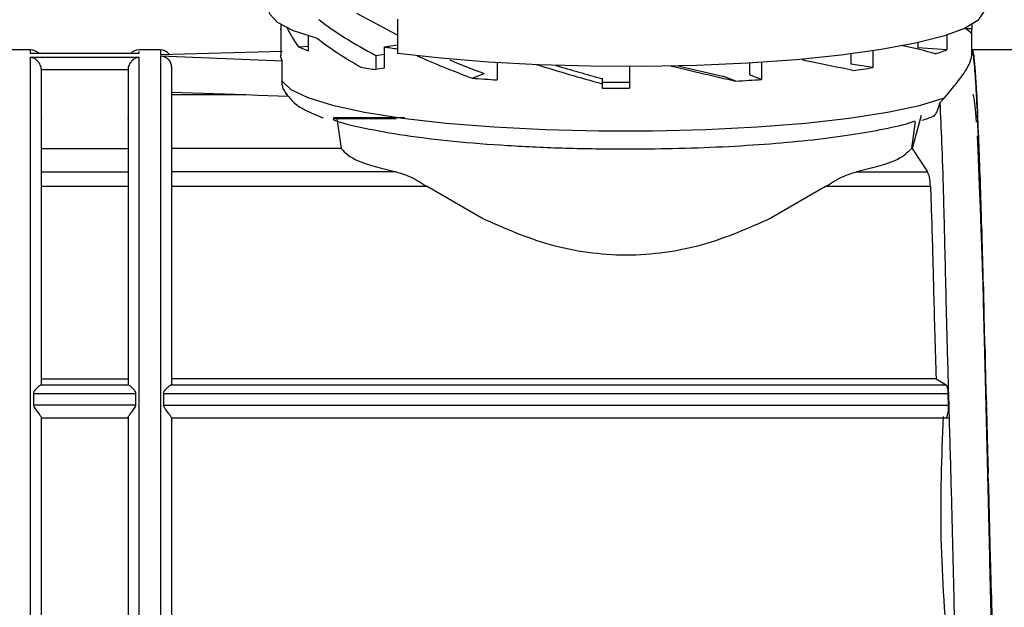
# Model space of a CAD drawing. Units: millimetres. Extents: x 10 to 416, y 10 to 287.
# Drawn here: x 186 to 201, y 186 to 195 of the extents above; entities that cross this region are included whole.
import ezdxf

# ---------------------------------------------------------------- set-up
doc = ezdxf.new("R2010")
doc.units = ezdxf.units.MM
doc.styles.add('SLDTEXTSTYLE1', font='TXT', dxfattribs={"width": 0.75})
doc.dimstyles.new('SLDDIMSTYLE0', dxfattribs={"dimtxt": 3.5, "dimasz": 3.302, "dimexe": 0, "dimexo": 0.0625, "dimgap": 0.875, "dimtad": 1, "dimdec": 0, "dimlfac": 3, "dimrnd": 1e-09, "dimzin": 12, "dimdsep": 46, "dimtxsty": 'SLDTEXTSTYLE1', "dimsah": 1, "dimcen": 0.09, "dimadec": 0, "dimazin": 3, "dimtfac": 1, "dimtdec": 0, "dimtofl": 0, "dimtmove": 0, "dimatfit": 3, "dimfxl": 1, "dimfrac": 2, "dimtolj": 1, "dimtzin": 12, "dimarcsym": 0})

# ---------------------------------------------------------------- blocks, each defined once
blk = doc.blocks.new('_D')
at = {"color": 150, "linetype": 'Continuous', "lineweight": 0}
for p, q in [((41.598, 193.957), (41.598, 213.073)), ((278.828, 193.914), (278.828, 213.073)), ((41.598, 212.073), (278.828, 212.073))]:
    blk.add_line(p, q, dxfattribs=at)
at = {"color": 150, "linetype": 'Continuous', "lineweight": 18}
for points in [[(41.598, 212.073), (44.9, 211.565), (44.9, 212.581)], [(278.828, 212.073), (275.526, 212.581), (275.526, 211.565)]]:
    blk.add_solid(points, dxfattribs=at)
at = {"color": 150, "linetype": 'Continuous', "lineweight": 18, "insert": (156.334, 216.585), "char_height": 3.5, "attachment_point": 1, "style": 'SLDTEXTSTYLE1'}
blk.add_mtext('712', dxfattribs=at)

msp = doc.modelspace()

# ---------------------------------------------------------------- linework, layer by layer
at = {"color": 7, "linetype": 'Continuous', "lineweight": 25}
for p, q in [((191.8932, 194.9735), (191.2665, 195.3066)), ((190.0962, 195.1375), (190.0962, 195.055)), ((191.8932, 195.2211), (191.8932, 194.6944)), ((200.729, 195.1375), (200.729, 195.0707)), ((190.0959, 195.0629), (190.0959, 194.6664)), ((190.52, 194.964), (190.52, 194.7356)), ((200.3435, 194.9759), (200.3435, 194.7501)), ((200.729, 195.0707), (200.6359, 195.0707)), ((200.7293, 194.6664), (200.7293, 195.0629)), ((191.6887, 194.7952), (191.8932, 194.8274)), ((199.8969, 194.8583), (199.8969, 194.7792)), ((186.2459, 194.7494), (185.9126, 194.7494)), ((187.9138, 194.6926), (186.2448, 194.6926)), ((187.9126, 194.6911), (186.2459, 194.6911)), ((188.2459, 194.7494), (187.9126, 194.7494)), ((190.1155, 194.7227), (188.2459, 194.6736)), ((190.0987, 194.6374), (190.0959, 194.6664)), ((190.3701, 194.7978), (190.52, 194.8076)), ((191.559, 194.6642), (191.6887, 194.6846)), ((191.559, 194.6642), (191.559, 194.4457)), ((191.6887, 194.7952), (191.6887, 194.466)), ((198.8654, 194.6858), (198.8654, 194.5309)), ((199.2072, 194.733), (199.2072, 194.4772)), ((200.3435, 194.7501), (199.8969, 194.7792)), ((201.5081, 194.7494), (200.7329, 194.7494)), ((200.7581, 194.6665), (200.7529, 194.6913)), ((186.2459, 194.6374), (187.9126, 194.6374)), ((188.2459, 194.6589), (190.1155, 194.5794)), ((190.1155, 194.5794), (190.0987, 194.6374)), ((190.1155, 194.267), (190.1155, 194.5794)), ((193.4243, 194.5526), (193.4243, 194.2873)), ((197.3083, 194.5471), (197.3083, 194.3636)), ((197.4933, 194.5584), (197.4933, 194.2934)), ((199.2072, 194.4772), (198.8654, 194.5309)), ((186.4125, 194.4473), (186.4126, 194.4409)), ((186.4125, 194.4473), (187.746, 194.4473)), ((187.7459, 194.4409), (187.746, 194.4473)), ((191.6887, 194.466), (191.559, 194.4457)), ((193.0387, 194.3146), (193.2242, 194.3851)), ((195.4626, 194.4941), (195.4626, 194.1609)), ((197.4933, 194.2934), (197.3083, 194.3636)), ((200.7831, 194.4215), (200.7779, 194.4726)), ((195.0399, 194.3155), (195.0399, 194.3049)), ((195.0399, 194.3049), (195.0399, 194.2287)), ((195.0399, 194.2287), (195.0399, 194.1629)), ((197.0979, 194.2698), (196.9124, 194.3402)), ((189.5566, 194.0558), (188.4126, 194.0951)), ((189.5566, 194.0558), (188.4126, 194.0558)), ((189.7403, 194.0495), (189.5566, 194.0558)), ((195.0399, 194.1629), (195.4126, 194.1608)), ((195.4126, 194.1608), (195.4626, 194.1609)), ((200.7431, 194.0663), (200.7581, 194.0081)), ((200.8081, 194.0204), (200.8029, 194.0966)), ((190.213, 194.0332), (189.7403, 194.0495)), ((200.3067, 194.0119), (200.2351, 193.9371)), ((200.7581, 194.0081), (200.7681, 193.9231)), ((200.7681, 193.9231), (200.7831, 193.7876)), ((200.7831, 193.7876), (200.7931, 193.6362)), ((186.4126, 193.6971), (186.4126, 193.6938)), ((187.7459, 193.6938), (187.7459, 193.6971)), ((188.4126, 193.6971), (188.4126, 193.6938)), ((191.9992, 193.7063), (190.9053, 193.7063)), ((190.9611, 193.6939), (191.0271, 193.2314)), ((199.8576, 193.6485), (199.798, 193.2314)), ((199.9488, 193.7407), (199.8118, 193.2314)), ((200.8331, 193.4731), (200.8279, 193.5725)), ((200.8081, 193.4266), (200.8181, 193.2125)), ((186.4126, 193.2314), (187.7459, 193.2314)), ((191.0271, 193.2314), (188.4126, 193.2314)), ((199.8118, 193.2314), (199.798, 193.2314)), ((199.8118, 193.2314), (200.0442, 192.8738)), ((200.8181, 193.2125), (200.8331, 192.934)), ((186.4126, 192.8738), (187.7459, 192.8738)), ((191.8703, 192.8738), (188.4126, 192.8738)), ((198.9548, 192.8738), (200.0442, 192.8738)), ((200.8331, 192.934), (200.8431, 192.6625)), ((200.8581, 192.793), (200.8529, 192.9132)), ((187.7459, 192.647), (186.4126, 192.647)), ((192.3505, 192.647), (188.4126, 192.647)), ((193.1873, 192.1614), (192.3505, 192.647)), ((198.4747, 192.647), (197.6378, 192.1614)), ((200.0917, 192.647), (198.4747, 192.647)), ((200.0917, 192.647), (200.1088, 192.1614)), ((200.8431, 192.6625), (200.8581, 192.322)), ((200.8581, 192.322), (200.8681, 191.9997)), ((200.8831, 191.997), (200.8779, 192.135)), ((200.8681, 191.9997), (200.8831, 191.6056)), ((200.8831, 191.6056), (200.8931, 191.2405)), ((200.9081, 191.1046), (200.9029, 191.2569)), ((200.9081, 190.8024), (200.9181, 190.4035)), ((200.9331, 190.1378), (200.9279, 190.3008)), ((200.9331, 190.1378), (200.9331, 189.9323)), ((200.9331, 189.9323), (200.9431, 189.5094)), ((186.4126, 189.6937), (187.7459, 189.6937)), ((200.1777, 189.6937), (188.4126, 189.6937)), ((200.1777, 189.6937), (200.3335, 189.5985)), ((186.4126, 189.6079), (186.4032, 189.5985)), ((186.4032, 189.5985), (187.7553, 189.5985)), ((187.7553, 189.5985), (187.7459, 189.6079)), ((188.4032, 189.5985), (188.4126, 189.6079)), ((188.4032, 189.5985), (200.3335, 189.5985)), ((186.2926, 189.4686), (186.2926, 189.2899)), ((186.2926, 189.4686), (187.8659, 189.4686)), ((187.8659, 189.2899), (187.8659, 189.4686)), ((188.2926, 189.4686), (188.2926, 189.2899)), ((188.2926, 189.4686), (200.366, 189.4686)), ((200.3711, 189.2899), (200.366, 189.4686)), ((200.9431, 189.5094), (200.9581, 189.0166)), ((200.9431, 189.5094), (200.9529, 189.29)), ((187.8659, 189.2899), (186.2926, 189.2899)), ((188.2926, 189.2899), (200.3711, 189.2899)), ((200.9581, 189.1204), (200.9529, 189.29)), ((186.4126, 189.093), (187.7459, 189.093)), ((188.4126, 189.093), (200.3724, 189.093)), ((200.9581, 189.1204), (200.9581, 189.0166)), ((200.9581, 189.0166), (200.9681, 188.5802)), ((200.9681, 188.5802), (200.9779, 188.2495)), ((200.9831, 188.0774), (200.9779, 188.2495)), ((200.9977, 187.3823), (201.0073, 187.0531)), ((200.9977, 187.3823), (200.9989, 187.3823)), ((201.0081, 187.0346), (201.0029, 187.2048))]:
    msp.add_line(p, q, dxfattribs=at)
at = {"color": 8, "linetype": 'Continuous', "lineweight": 25}
for p, q in [((186.2459, 194.6911), (186.2459, 194.7494)), ((187.9126, 194.7258), (187.9126, 194.6911)), ((188.2459, 194.7494), (188.2459, 194.6736)), ((200.7525, 194.6662), (200.7529, 194.6913)), ((200.7581, 194.6665), (200.7581, 194.6182)), ((187.9126, 194.6374), (187.9126, 181.4161)), ((200.7769, 194.4129), (200.7779, 194.4726)), ((200.8015, 194.0299), (200.8029, 194.0966)), ((190.9027, 193.6938), (191.8703, 193.6938)), ((200.826, 193.5027), (200.8279, 193.5725)), ((200.8504, 192.8497), (200.8529, 192.9132)), ((200.8581, 192.793), (200.8581, 192.608)), ((200.8831, 191.997), (200.8831, 191.79)), ((200.9081, 191.1046), (200.9081, 190.887))]:
    msp.add_line(p, q, dxfattribs=at)
at = {"color": 7, "linetype": 'Continuous', "lineweight": 25, "flags": 128}
for points in [[(190.6601, 194.9237), (190.2943, 195.0425), (190.0476, 195.1687), (189.9258, 195.2992), (189.9126, 195.3591)], [(200.9126, 195.3591), (200.9095, 195.33), (200.8213, 195.2022), (200.6137, 195.0779), (200.2912, 194.9597), (199.8609, 194.8504), (199.3323, 194.7523), (198.7172, 194.6676), (198.029, 194.5982), (197.2831, 194.5457), (196.4958, 194.511), (195.6846, 194.4951), (194.8674, 194.4984), (194.0622, 194.5206), (193.2869, 194.5613), (192.5585, 194.6197), (191.8932, 194.6944)], [(190.0962, 195.055), (190.0959, 195.0633), (190.0962, 195.0707)], [(190.1155, 194.267), (190.2507, 194.1383), (190.5116, 194.0145), (190.8917, 193.8986), (191.3818, 193.7934), (191.97, 193.7014), (192.6419, 193.625), (193.3813, 193.5659), (194.1701, 193.5256), (194.9891, 193.5051), (195.8184, 193.5049), (196.6378, 193.525), (197.4275, 193.5648), (198.1681, 193.6235), (198.8416, 193.6996), (199.4317, 193.7913), (199.9241, 193.8962), (200.3067, 194.0119)], [(195.4626, 194.2474), (195.4126, 194.2473), (195.0399, 194.2496)]]:
    msp.add_lwpolyline(points, dxfattribs=at)
at = {"color": 7, "linetype": 'Continuous', "lineweight": 25}
for centre, radius, start, end in [((200.5882, 195.0635), 0.141, 335.17894, 2.95514), ((186.2459, 194.5827), 0.1667, 41.24068, 90), ((187.9126, 194.5827), 0.1667, 90, 138.75932), ((188.2459, 194.5827), 0.1667, 35.29316, 90), ((191.1754, 196.5269), 1.9074, 245.02766, 249.9033), ((193.7753, 208.3315), 13.6961, 261.23665, 262.10127), ((199.3415, 197.3396), 2.7766, 287.35708, 291.15246), ((193.3951, 206.3559), 12.0509, 260.12493, 261.23647), ((197.08, 207.7864), 13.4781, 277.75729, 279.08063), ((195.0545, 220.0434), 25.8076, 265.52016, 266.37831), ((195.6429, 222.0033), 27.7717, 273.00328, 273.82047)]:
    msp.add_arc(centre, radius, start, end, dxfattribs=at)
for centre, major_axis, ratio, start_param, end_param in [((195.4126, 195.2946), (5.4866, -1.1588), 0.3312981, 3.7463375, 4.005941), ((195.4126, 194.9643), (5.3106, -0.6398), 0.3969098, 3.3807927, 3.5119244), ((195.4126, 194.9643), (5.3167, 0), 0.107334, 0.0701484, 0.2044006), ((195.4126, 194.9879), (5.4866, -1.1588), 0.3312981, 3.7389179, 3.945312), ((195.4126, 194.9643), (5.3165, -0.5424), 0.0862998, 0.4716525, 0.661818), ((200.7331, 188.0827), (-0.0001, 6.6667), 0.0227598, 6.1511185, 6.2823903), ((200.7581, 188.0827), (-0.0239, 6.6667), 0.0224765, 5.9939588, 6.1252306), ((195.4126, 194.9643), (5.306, -1.3841), 0.2430439, 4.1249919, 4.3128581), ((195.4126, 194.9643), (4.8236, -1.2583), 0.2430439, 4.1792841, 4.30583), ((195.4126, 194.9643), (5.3125, -1.439), 0.1467611, 4.4896374, 4.6819724), ((195.4126, 194.9643), (4.8295, -1.3082), 0.1467611, 4.5253044, 4.6749442), ((195.4126, 194.9643), (5.3166, -0.9956), 0.0288204, 0.8609437, 1.0410151), ((195.4126, 194.9643), (5.3162, -1.3035), 0.0528488, 4.8550096, 5.0478974), ((195.4126, 194.9643), (4.8329, -1.185), 0.0528488, 4.8903098, 5.0408692), ((200.7831, 188.0827), (-0.047, 6.6667), 0.0216392, 5.836807, 5.9680788), ((200.8081, 188.0827), (-0.069, 6.6667), 0.0202688, 5.6796703, 5.8109421), ((200.8331, 188.0827), (-0.0893, 6.6667), 0.0183991, 5.5225538, 5.6538259), ((200.8581, 188.0827), (-0.1074, 6.6667), 0.0160767, 5.3654617, 5.4967336), ((200.8831, 188.0827), (-0.1228, 6.6667), 0.0133587, 5.208395, 5.3396668), ((200.9081, 188.0827), (-0.1353, 6.6667), 0.0103124, 5.0513523, 5.1826242), ((200.9331, 188.0827), (-0.1444, 6.6667), 0.0070127, 4.8943302, 5.0256019), ((200.9581, 188.0827), (-0.1499, 6.6667), 0.0035407, 4.7373231, 4.8685946), ((200.9831, 188.0827), (-0.1517, 6.6667), 0.0000181, 1.5715899, 1.7028623), ((201.0081, 188.0827), (-0.1498, 6.6667), 0.0035765, 1.7285899, 1.859862)]:
    msp.add_ellipse(centre, major_axis=major_axis, ratio=ratio, start_param=start_param, end_param=end_param, dxfattribs=at)
for points, knots in [([(200.3067, 194.0119), (200.3901, 194.1107), (200.5592, 194.3108), (200.702, 194.5341), (200.7205, 194.6238), (200.7293, 194.6664)], [0, 0, 0, 0, 0.3380965, 0.6853003, 1, 1, 1, 1]), ([(201.2274, 181.4204), (201.2269, 181.419), (201.2174, 181.3878), (201.1991, 181.5031), (201.1722, 181.781), (201.1456, 182.2554), (201.1186, 182.8947), (201.0917, 183.6764), (201.0645, 184.5905), (201.0377, 185.5953), (201.0109, 186.6801), (200.9844, 187.7948), (200.9575, 188.9279), (200.9306, 190.0268), (200.9034, 191.0803), (200.8766, 192.0395), (200.8497, 192.8946), (200.8232, 193.6057), (200.7963, 194.1666), (200.7728, 194.5001), (200.7497, 194.7085), (200.7357, 194.7313), (200.7272, 194.745)], [0, 0, 0, 0, 0.002662, 0.0571376, 0.1100779, 0.1645535, 0.2174937, 0.2719691, 0.3249097, 0.3793856, 0.4323262, 0.4868021, 0.5397422, 0.5942175, 0.6471579, 0.7016336, 0.7545743, 0.8090503, 0.8619904, 0.9164658, 0.9497215, 1, 1, 1, 1]), ([(186.4125, 194.4473), (186.4113, 194.4587), (186.4091, 194.482), (186.3968, 194.5168), (186.3775, 194.5507), (186.3459, 194.5883), (186.301, 194.622), (186.2643, 194.6322), (186.2459, 194.6374)], [0, 0, 0, 0, 0.1093898, 0.2245925, 0.3521604, 0.5002051, 0.7499849, 1, 1, 1, 1]), ([(187.9126, 194.6374), (187.8942, 194.6322), (187.8575, 194.622), (187.8126, 194.5883), (187.781, 194.5507), (187.7617, 194.5168), (187.7494, 194.482), (187.7472, 194.4587), (187.746, 194.4473)], [0, 0, 0, 0, 0.250012, 0.4997936, 0.6478667, 0.7754074, 0.8906444, 1, 1, 1, 1]), ([(188.2459, 194.6589), (188.2675, 194.6557), (188.3106, 194.6494), (188.3573, 194.6159), (188.3855, 194.5811), (188.4067, 194.5419), (188.4103, 194.5093), (188.4126, 194.4882)], [0, 0, 0, 0, 0.249745, 0.4994437, 0.6292193, 0.7591626, 1, 1, 1, 1]), ([(188.4126, 194.4882), (188.4126, 194.4245), (188.4126, 194.2951), (188.4126, 193.9368), (188.4126, 193.4546), (188.4126, 192.8458), (188.4126, 192.1323), (188.4126, 191.3373), (188.4126, 190.4932), (188.4126, 189.8999), (188.4126, 189.6079)], [0, 0, 0, 0, 0.1203598, 0.2446108, 0.3715985, 0.5, 0.6284015, 0.7553892, 0.8796402, 1, 1, 1, 1]), ([(190.213, 194.0332), (190.1859, 194.0675), (190.1453, 194.1188), (190.1192, 194.2025), (190.1167, 194.2454), (190.1155, 194.267)], [0, 0, 0, 0, 0.4987945, 0.74776992, 1, 1, 1, 1]), ([(190.1651, 194.0994), (190.2017, 194.0489), (190.287, 193.9313), (190.4721, 193.8166), (190.6486, 193.7458), (190.7459, 193.7067)], [0, 0, 0, 0, 0.2523365, 0.5877145, 1, 1, 1, 1]), ([(200.1408, 193.7381), (200.144, 193.736), (200.1513, 193.7312), (200.1705, 193.7562), (200.1908, 193.7931), (200.2112, 193.8471), (200.2256, 193.8964), (200.2329, 193.9276), (200.2351, 193.9371)], [0, 0, 0, 0, 0.1767972, 0.4033844, 0.6313192, 0.7820783, 0.9339857, 1, 1, 1, 1]), ([(200.2351, 193.9371), (200.245, 193.7414), (200.2648, 193.35), (200.2897, 192.5709), (200.3114, 191.6738), (200.3342, 190.6736), (200.3638, 189.5995), (200.3964, 188.4825), (200.4265, 187.3555), (200.4533, 186.2145), (200.4683, 185.4985), (200.4762, 185.1275)], [0, 0, 0, 0, 0.1101788, 0.2203574, 0.3305325, 0.4407075, 0.5508813, 0.6610556, 0.7712489, 0.8814419, 1, 1, 1, 1]), ([(190.8984, 193.6776), (190.8989, 193.6774), (191.0057, 193.6298), (191.3729, 193.5462), (191.9862, 193.4332), (192.7373, 193.3428), (193.5751, 193.2762), (194.4773, 193.2337), (195.1003, 193.2284), (195.4126, 193.2257)], [0, 0, 0, 0, 0.0007993, 0.170707, 0.3366434, 0.5036231, 0.6690885, 0.8341117, 1, 1, 1, 1]), ([(195.4126, 193.2257), (195.6501, 193.2273), (196.1516, 193.2306), (196.9, 193.2582), (197.6285, 193.3038), (198.297, 193.3666), (198.8894, 193.4434), (199.3913, 193.5341), (199.7132, 193.6061), (199.8339, 193.6499), (199.8531, 193.6569)], [0, 0, 0, 0, 0.1296047, 0.2737305, 0.4172759, 0.5564346, 0.6973053, 0.8343266, 0.9737383, 1, 1, 1, 1]), ([(199.9581, 193.6688), (199.9923, 193.6786), (200.0611, 193.6981), (200.115, 193.7212), (200.1422, 193.7327)], [0, 0, 0, 0, 0.4967216, 1, 1, 1, 1]), ([(191.8703, 192.8738), (191.9456, 192.8512), (192.0962, 192.806), (192.2657, 192.7), (192.3505, 192.647)], [0, 0, 0, 0, 0.4998281, 1, 1, 1, 1]), ([(198.4747, 192.647), (198.5595, 192.7), (198.729, 192.806), (198.8796, 192.8512), (198.9548, 192.8738)], [0, 0, 0, 0, 0.5001719, 1, 1, 1, 1]), ([(200.0917, 192.647), (200.0879, 192.7012), (200.0802, 192.8112), (200.0563, 192.8528), (200.0442, 192.8738)], [0, 0, 0, 0, 0.4930815, 1, 1, 1, 1]), ([(197.6378, 192.1614), (197.2943, 192.0093), (196.6077, 191.7055), (195.4126, 191.5378), (194.2174, 191.7055), (193.5309, 192.0093), (193.1873, 192.1614)], [0, 0, 0, 0, 0.2501997, 0.4999994, 0.7498001, 1, 1, 1, 1]), ([(200.1088, 192.1614), (200.1142, 191.9816), (200.123, 191.6871), (200.1334, 191.2899), (200.149, 190.6768), (200.1646, 190.1444), (200.1777, 189.6937)], [0, 0, 0, 0, 0.2501956, 0.4097723, 0.5004934, 1, 1, 1, 1]), ([(186.4032, 189.5985), (186.3968, 189.5947), (186.3822, 189.586), (186.3496, 189.5568), (186.3187, 189.5245), (186.2999, 189.498), (186.2935, 189.4806), (186.2929, 189.4724), (186.2926, 189.4686)], [0, 0, 0, 0, 0.2206471, 0.4994282, 0.7496345, 0.8913525, 0.9490625, 1, 1, 1, 1]), ([(187.8659, 189.4686), (187.8655, 189.473), (187.8647, 189.4824), (187.8574, 189.4994), (187.8444, 189.518), (187.8295, 189.535), (187.8182, 189.5469), (187.8001, 189.5647), (187.7763, 189.5861), (187.7617, 189.5947), (187.7553, 189.5985)], [0, 0, 0, 0, 0.0582561, 0.1250548, 0.2502059, 0.3754593, 0.4557184, 0.5007693, 0.7794103, 1, 1, 1, 1]), ([(188.2926, 189.4686), (188.2929, 189.4724), (188.2935, 189.4806), (188.2999, 189.498), (188.3187, 189.5245), (188.3496, 189.5568), (188.3822, 189.586), (188.3968, 189.5947), (188.4032, 189.5985)], [0, 0, 0, 0, 0.0509419, 0.1086532, 0.250366, 0.5005721, 0.7793511, 1, 1, 1, 1]), ([(200.366, 189.4686), (200.3651, 189.4845), (200.3634, 189.5171), (200.3562, 189.5559), (200.3462, 189.586), (200.3379, 189.5941), (200.3335, 189.5985)], [0, 0, 0, 0, 0.2438961, 0.4999142, 0.7304279, 1, 1, 1, 1]), ([(186.2926, 189.2899), (186.2932, 189.2845), (186.2945, 189.2726), (186.3051, 189.2507), (186.3292, 189.2158), (186.3656, 189.1704), (186.3956, 189.1302), (186.4104, 189.1062), (186.4119, 189.0998), (186.4126, 189.0967)], [0, 0, 0, 0, 0.0566487, 0.1250816, 0.2503809, 0.5004523, 0.7498196, 0.879018, 1, 1, 1, 1]), ([(187.7459, 189.0967), (187.7467, 189.0998), (187.7482, 189.1062), (187.7629, 189.1302), (187.7929, 189.1704), (187.8293, 189.2158), (187.8534, 189.2507), (187.864, 189.2726), (187.8653, 189.2845), (187.8659, 189.2899)], [0, 0, 0, 0, 0.12092185, 0.25016546, 0.49952832, 0.74959832, 0.87489416, 0.94332302, 1, 1, 1, 1]), ([(188.4126, 189.0967), (188.412, 189.0995), (188.4107, 189.1053), (188.4009, 189.1218), (188.3854, 189.1438), (188.3596, 189.178), (188.3274, 189.2174), (188.3035, 189.2541), (188.2941, 189.2764), (188.293, 189.2858), (188.2926, 189.2899)], [0, 0, 0, 0, 0.1118408, 0.2302461, 0.3556245, 0.5005052, 0.7504308, 0.9012516, 0.9564824, 1, 1, 1, 1]), ([(200.3635, 189.1751), (200.3662, 189.1935), (200.3713, 189.2299), (200.3712, 189.2701), (200.3711, 189.2899)], [0, 0, 0, 0, 0.508418, 1, 1, 1, 1]), ([(186.4126, 187.0604), (186.4126, 187.3997), (186.4126, 188.0784), (186.4126, 188.7573), (186.4126, 189.0967)], [0, 0, 0, 0, 0.50000002, 1, 1, 1, 1]), ([(187.7459, 189.0967), (187.7459, 188.7573), (187.7459, 188.0784), (187.7459, 187.3997), (187.7459, 187.0604)], [0, 0, 0, 0, 0.5, 1, 1, 1, 1]), ([(188.4126, 189.0967), (188.4126, 188.7591), (188.4126, 188.0804), (188.4126, 187.4016), (188.4126, 187.0604)], [0, 0, 0, 0, 0.4972651, 1, 1, 1, 1]), ([(200.2847, 189.1141), (200.2621, 188.4916), (200.2164, 187.2334), (200.3176, 185.9782), (200.3687, 185.344)], [0, 0, 0, 0, 0.4947324, 1, 1, 1, 1]), ([(200.3166, 189.0951), (200.321, 189.0939), (200.3297, 189.0915), (200.343, 189.1066), (200.3552, 189.1336), (200.3607, 189.1612), (200.3635, 189.1751)], [0, 0, 0, 0, 0.2499916, 0.5000387, 0.7475139, 1, 1, 1, 1]), ([(186.4126, 185.274), (186.4126, 185.5617), (186.4126, 186.137), (186.4126, 186.7526), (186.4126, 187.0604)], [0, 0, 0, 0, 0.5, 1, 1, 1, 1]), ([(187.7459, 187.0604), (187.7459, 186.7526), (187.7459, 186.137), (187.7459, 185.5617), (187.7459, 185.274)], [0, 0, 0, 0, 0.5, 1, 1, 1, 1]), ([(188.4126, 187.0604), (188.4126, 186.7509), (188.4126, 186.1353), (188.4126, 185.56), (188.4126, 185.274)], [0, 0, 0, 0, 0.5027419, 1, 1, 1, 1]), ([(201.166, 183.4247), (201.1639, 183.4496), (201.1582, 183.5161), (201.1496, 183.6404), (201.141, 183.7757), (201.134, 183.8958), (201.1258, 184.0431), (201.1157, 184.2381), (201.1036, 184.4937), (201.0915, 184.7696), (201.0795, 185.0642), (201.0615, 185.5315), (201.0383, 186.1839), (201.0193, 186.7717), (201.0102, 187.0531)], [0, 0, 0, 0, 0.0415327, 0.1107812, 0.1662098, 0.2078159, 0.2464366, 0.3234054, 0.4003741, 0.4773427, 0.5543111, 0.6312794, 0.8234615, 1, 1, 1, 1])]:
    msp.add_open_spline(points, degree=3, knots=knots, dxfattribs=at)
for points in [[(186.2459, 187.0342), (186.2459, 187.4618), (186.2459, 188.3171), (186.2459, 189.6017), (186.2459, 190.8272), (186.2459, 191.951), (186.2459, 192.9319), (186.2459, 193.7279), (186.2459, 194.3315), (186.2459, 194.5354), (186.2459, 194.6374)], [(188.2459, 194.6589), (188.2459, 194.5633), (188.2459, 194.3721), (188.2459, 193.7787), (188.2459, 192.9863), (188.2459, 192.0024), (188.2459, 190.8702), (188.2459, 189.6324), (188.2459, 188.3327), (188.2459, 187.467), (188.2459, 187.0342)], [(186.4126, 189.6079), (186.4126, 189.9011), (186.4126, 190.4874), (186.4126, 191.3116), (186.4126, 192.074), (186.4126, 192.7572), (186.4126, 193.3486), (186.4126, 193.8341), (186.4126, 194.2146), (186.4126, 194.3655), (186.4126, 194.4409)], [(187.7459, 194.4409), (187.7459, 194.3655), (187.7459, 194.2146), (187.7459, 193.8341), (187.7459, 193.3486), (187.7459, 192.7572), (187.7459, 192.074), (187.7459, 191.3116), (187.7459, 190.4874), (187.7459, 189.9011), (187.7459, 189.6079)], [(191.0271, 193.2314), (191.0878, 193.1672), (191.2091, 193.0386), (191.6499, 192.9288), (191.8703, 192.8738)], [(199.798, 193.2314), (199.7374, 193.1672), (199.6161, 193.0386), (199.1753, 192.9288), (198.9548, 192.8738)]]:
    msp.add_open_spline(points, degree=3, dxfattribs=at)
at = {"color": 8, "linetype": 'Continuous', "lineweight": 25}
for points, knots in [([(186.2459, 181.4249), (186.2459, 181.4382), (186.2459, 181.4662), (186.2459, 181.7693), (186.2459, 182.264), (186.2459, 182.9491), (186.2459, 183.7961), (186.2459, 184.7805), (186.2459, 185.8676), (186.2459, 186.6453), (186.2459, 187.0342)], [0, 0, 0, 0, 0.1148396, 0.2412911, 0.3677426, 0.4941941, 0.6206456, 0.747097, 0.8735485, 1, 1, 1, 1]), ([(188.2459, 187.0342), (188.2459, 186.6453), (188.2459, 185.8676), (188.2459, 184.7805), (188.2459, 183.7961), (188.2459, 182.9491), (188.2459, 182.264), (188.2459, 181.7693), (188.2459, 181.4662), (188.2459, 181.4382), (188.2459, 181.4249)], [0, 0, 0, 0, 0.1264515, 0.252903, 0.3793544, 0.5058059, 0.6322574, 0.7587089, 0.8851604, 1, 1, 1, 1])]:
    msp.add_open_spline(points, degree=3, knots=knots, dxfattribs=at)

# ---------------------------------------------------------------- dimensions: what is measured, and where the dimension line sits
at = {"color": 150, "linetype": 'Continuous', "lineweight": 18}
dim = msp.add_linear_dim(base=(278.8278, 212.0731), p1=(41.5983, 192.9571), p2=(278.8278, 192.9144), dimstyle='SLDDIMSTYLE0', dxfattribs=at)
dim.commit()
dim.dimension.update_dxf_attribs({"geometry": '_D', "text_midpoint": (160.213, 212.0731), "dimtype": 160})

doc.saveas('drawing.dxf')
